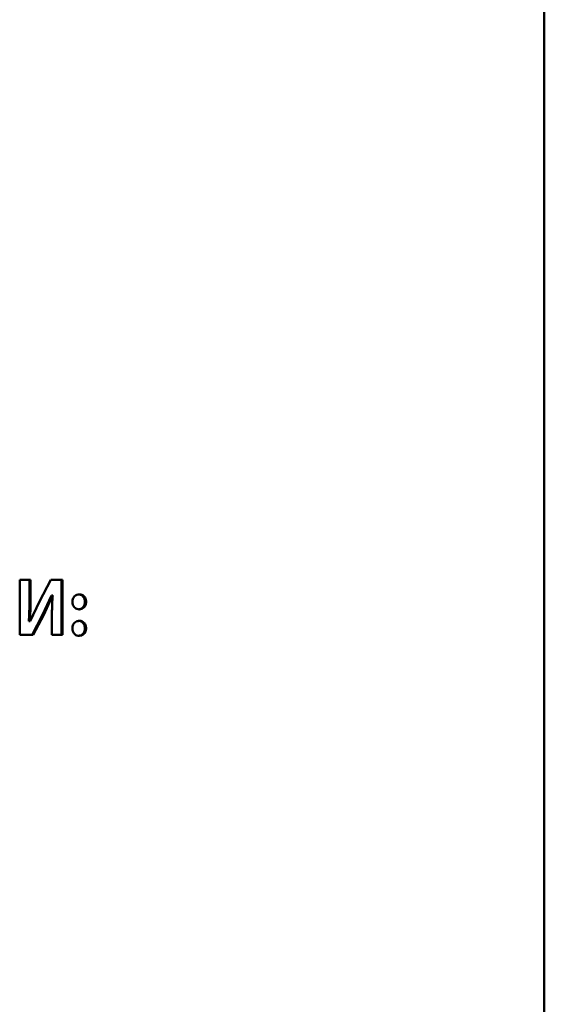
# Paper-space layout 'Лист1' of a CAD drawing. Units: millimetres. Extents: x -3584 to 3041, y 767 to 6344.
# Drawn here: x 1033 to 1049, y 5994 to 6024 of the extents above; entities that cross this region are included whole.
import ezdxf

# ---------------------------------------------------------------- set-up
doc = ezdxf.new("R2010")
doc.units = ezdxf.units.MM

psp = doc.layouts.new('Лист1')

# ---------------------------------------------------------------- linework, layer by layer
at = {"color": 7, "linetype": 'Continuous', "lineweight": 50}
for p, q in [((1048.79, 6095.081), (1048.78, 5915.081)), ((1033.314, 6007.284), (1032.988, 6007.284)), ((1032.988, 6007.284), (1032.988, 6005.62)), ((1033.282, 6007.284), (1032.988, 6007.284)), ((1033.314, 6007.284), (1033.282, 6007.284)), ((1033.282, 6007.284), (1033.282, 6006.79)), ((1033.314, 6006.79), (1033.314, 6007.284)), ((1033.921, 6007.284), (1033.584, 6006.629)), ((1034.282, 6007.284), (1033.921, 6007.284)), ((1034.249, 6007.284), (1033.921, 6007.284)), ((1034.249, 6007.284), (1034.249, 6005.619)), ((1034.282, 6007.284), (1034.249, 6007.284)), ((1034.282, 6005.619), (1034.282, 6007.284)), ((1033.282, 6006.79), (1033.314, 6006.79)), ((1033.679, 6006.22), (1033.944, 6006.812)), ((1033.712, 6006.22), (1033.976, 6006.812)), ((1033.976, 6006.812), (1033.944, 6006.812)), ((1033.976, 6006.812), (1033.983, 6006.812)), ((1033.584, 6006.629), (1033.305, 6006.037)), ((1034.989, 6006.614), (1034.954, 6006.614)), ((1033.679, 6006.22), (1033.361, 6005.619)), ((1033.393, 6005.619), (1033.712, 6006.22)), ((1033.712, 6006.22), (1033.679, 6006.22)), ((1033.264, 6006.036), (1033.273, 6006.036)), ((1033.296, 6006.036), (1033.264, 6006.036)), ((1033.305, 6006.036), (1033.273, 6006.036)), ((1033.305, 6006.036), (1033.296, 6006.036)), ((1033.958, 6006.111), (1033.958, 6005.619)), ((1032.988, 6005.62), (1033.393, 6005.619)), ((1033.958, 6005.619), (1034.282, 6005.619)), ((1034.989, 6005.817), (1034.954, 6005.817))]:
    psp.add_line(p, q, dxfattribs=at)
for points, knots in [([(1033.264, 6006.036), (1033.268, 6006.116), (1033.277, 6006.282), (1033.282, 6006.533), (1033.282, 6006.704), (1033.282, 6006.79)], [0, 0, 0, 0, 0.3185304, 0.659206, 1, 1, 1, 1]), ([(1033.296, 6006.036), (1033.3, 6006.116), (1033.308, 6006.282), (1033.313, 6006.533), (1033.314, 6006.704), (1033.314, 6006.79)], [0, 0, 0, 0, 0.31853, 0.659206, 1, 1, 1, 1]), ([(1033.983, 6006.812), (1033.977, 6006.732), (1033.965, 6006.576), (1033.959, 6006.342), (1033.958, 6006.188), (1033.958, 6006.111)], [0, 0, 0, 0, 0.342113, 0.670935, 1, 1, 1, 1]), ([(1034.784, 6006.841), (1034.758, 6006.839), (1034.706, 6006.834), (1034.641, 6006.792), (1034.599, 6006.733), (1034.579, 6006.672), (1034.577, 6006.631), (1034.576, 6006.614)], [0, 0, 0, 0, 0.234659, 0.4636412, 0.6590901, 0.8539547, 1, 1, 1, 1]), ([(1034.954, 6006.614), (1034.951, 6006.648), (1034.946, 6006.704), (1034.906, 6006.774), (1034.855, 6006.818), (1034.8, 6006.839), (1034.765, 6006.841), (1034.75, 6006.841)], [0, 0, 0, 0, 0.283341, 0.4811, 0.679566, 0.864433, 1, 1, 1, 1]), ([(1034.989, 6006.614), (1034.986, 6006.648), (1034.98, 6006.704), (1034.94, 6006.774), (1034.89, 6006.818), (1034.834, 6006.839), (1034.799, 6006.841), (1034.784, 6006.841)], [0, 0, 0, 0, 0.28273, 0.480423, 0.678816, 0.863766, 1, 1, 1, 1]), ([(1034.576, 6006.614), (1034.578, 6006.586), (1034.583, 6006.529), (1034.624, 6006.458), (1034.68, 6006.412), (1034.735, 6006.392), (1034.769, 6006.39), (1034.781, 6006.39)], [0, 0, 0, 0, 0.243716, 0.482552, 0.690339, 0.88801, 1, 1, 1, 1]), ([(1034.747, 6006.39), (1034.774, 6006.392), (1034.826, 6006.397), (1034.89, 6006.44), (1034.932, 6006.499), (1034.952, 6006.559), (1034.954, 6006.598), (1034.954, 6006.614)], [0, 0, 0, 0, 0.237254, 0.468371, 0.664665, 0.860908, 1, 1, 1, 1]), ([(1034.781, 6006.39), (1034.808, 6006.392), (1034.86, 6006.397), (1034.925, 6006.44), (1034.967, 6006.499), (1034.986, 6006.559), (1034.988, 6006.598), (1034.989, 6006.614)], [0, 0, 0, 0, 0.237807, 0.469378, 0.665849, 0.862047, 1, 1, 1, 1]), ([(1034.784, 6006.044), (1034.758, 6006.041), (1034.707, 6006.036), (1034.643, 6005.995), (1034.6, 6005.936), (1034.579, 6005.875), (1034.577, 6005.834), (1034.576, 6005.817)], [0, 0, 0, 0, 0.230419, 0.456231, 0.653623, 0.851576, 1, 1, 1, 1]), ([(1034.954, 6005.817), (1034.951, 6005.849), (1034.946, 6005.906), (1034.906, 6005.976), (1034.855, 6006.02), (1034.799, 6006.041), (1034.764, 6006.043), (1034.75, 6006.044)], [0, 0, 0, 0, 0.277188, 0.478989, 0.681511, 0.869263, 1, 1, 1, 1]), ([(1034.989, 6005.817), (1034.986, 6005.849), (1034.98, 6005.906), (1034.94, 6005.976), (1034.889, 6006.02), (1034.833, 6006.041), (1034.798, 6006.043), (1034.784, 6006.044)], [0, 0, 0, 0, 0.2765909, 0.4783131, 0.6807483, 0.8685886, 1, 1, 1, 1]), ([(1034.576, 6005.817), (1034.578, 6005.788), (1034.583, 6005.732), (1034.624, 6005.66), (1034.68, 6005.614), (1034.735, 6005.594), (1034.769, 6005.593), (1034.781, 6005.592)], [0, 0, 0, 0, 0.243755, 0.482647, 0.690566, 0.888274, 1, 1, 1, 1]), ([(1034.747, 6005.592), (1034.774, 6005.595), (1034.825, 6005.6), (1034.89, 6005.642), (1034.932, 6005.701), (1034.952, 6005.761), (1034.954, 6005.8), (1034.954, 6005.817)], [0, 0, 0, 0, 0.237001, 0.467912, 0.664197, 0.860524, 1, 1, 1, 1]), ([(1034.781, 6005.592), (1034.808, 6005.595), (1034.86, 6005.6), (1034.924, 6005.642), (1034.966, 6005.701), (1034.986, 6005.761), (1034.988, 6005.8), (1034.989, 6005.817)], [0, 0, 0, 0, 0.237554, 0.468917, 0.665381, 0.861663, 1, 1, 1, 1])]:
    psp.add_open_spline(points, degree=3, knots=knots, dxfattribs=at)

doc.saveas('drawing.dxf')
